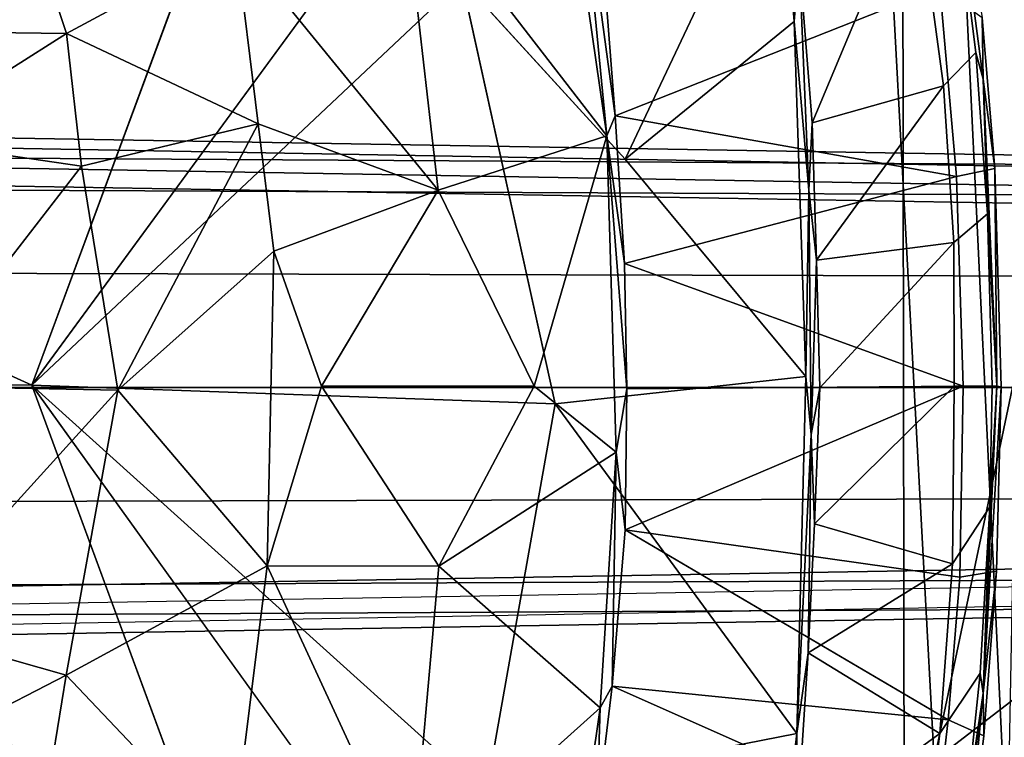
# Model space of a CAD drawing. Units: inches. Extents: x -12.5 to 13.5, y -13.3 to 13.3.
# Drawn here: x 6.1 to 8.6, y -0.9 to 0.9 of the extents above; entities that cross this region are included whole.
import ezdxf

# ---------------------------------------------------------------- set-up
doc = ezdxf.new("R2010")
doc.units = ezdxf.units.IN
doc.header["$MEASUREMENT"] = 0
for name, color, linetype in [('SEAT-BASE', 5, 'Continuous'), ('SEAT-FABRIC', 5, 'Continuous'), ('SEAT-SHELL', 5, 'Continuous')]:
    doc.layers.add(name, color=color, linetype=linetype)

msp = doc.modelspace()

# ---------------------------------------------------------------- linework, layer by layer
at = {"layer": 'SEAT-BASE'}
for points in [[(8.5109, 0.7613, 14.1337), (8.411, 1.5167, 14.1286), (8.5079, 0.9134, 14.8966)], [(8.4274, 1.3463, 13.3638), (8.411, 1.5167, 14.1286), (8.5109, 0.7613, 14.1337), (8.4924, 0.827, 13.3753)], [(7.5771, 0.6211, 15.9285), (7.4606, 1.427, 15.9276), (7.0679, 1.2801, 16.015)], [(7.4606, 1.427, 15.9276), (7.5771, 0.6211, 15.9285), (7.5073, 1.3377, 15.9137)], [(7.6225, 0.5632, 12.9568), (7.2172, 1.0069, 12.8805), (8.0037, 1.3686, 13.0352)], [(7.6225, 0.5632, 12.9568), (8.0037, 1.3686, 13.0352), (8.042, 0.9039, 13.0404)], [(8.0541, 1.0597, 13.0509), (8.042, 0.9039, 13.0404), (8.0037, 1.3686, 13.0352)], [(8.3417, 1.263, 13.3065), (8.4274, 1.3463, 13.3638), (8.4924, 0.827, 13.3753), (8.4123, 0.7449, 13.3227)], [(7.5771, 0.6211, 15.9285), (7.5973, 0.6706, 15.9148), (7.5073, 1.3377, 15.9137)], [(7.5073, 1.3377, 15.9137), (7.5973, 0.6706, 15.9148), (7.5703, 1.0215, 15.8999)], [(6.6564, 1.1011, 16.0666), (7.1582, 0.4861, 16.0386), (7.0679, 1.2801, 16.015)], [(7.0679, 1.2801, 16.015), (7.1582, 0.4861, 16.0386), (7.5771, 0.6211, 15.9285)], [(6.1259, 1.2102, 16.0393), (5.7451, 1.2688, 15.9681), (5.795, 0.8804, 16.0227)], [(8.0541, 1.0597, 13.0509), (8.3417, 1.263, 13.3065), (8.086, 0.6529, 13.0577)], [(8.3417, 1.263, 13.3065), (8.4123, 0.7449, 13.3227), (8.086, 0.6529, 13.0577)], [(6.1259, 1.2102, 16.0393), (5.795, 0.8804, 16.0227), (6.2364, 0.8744, 16.081)], [(6.1259, 1.2102, 16.0393), (6.2364, 0.8744, 16.081), (6.6564, 1.1011, 16.0666)], [(6.2364, 0.8744, 16.081), (6.7121, 0.6503, 16.0909), (6.6564, 1.1011, 16.0666)], [(6.6564, 1.1011, 16.0666), (6.7121, 0.6503, 16.0909), (7.1582, 0.4861, 16.0386)], [(6.5404, 1.0566, 12.7593), (6.1502, 0.0021, 12.6787), (3.8616, 1.044, 12.3068)], [(8.0779, 0.486, 13.0481), (8.042, 0.9039, 13.0404), (8.0541, 1.0597, 13.0509)], [(8.086, 0.6529, 13.0577), (8.0779, 0.486, 13.0481), (8.0541, 1.0597, 13.0509)], [(6.1502, 0.0021, 12.6787), (3.7187, 0.0055, 12.2634), (3.8616, 1.044, 12.3068)], [(7.2172, 1.0069, 12.8805), (6.1502, 0.0021, 12.6787), (6.902, 1.0274, 12.8233)], [(7.4486, -0.0437, 12.9223), (6.1502, 0.0021, 12.6787), (7.2172, 1.0069, 12.8805)], [(7.5703, 1.0215, 15.8999), (7.5973, 0.6706, 15.9148), (8.4028, 0.9897, 14.9295)], [(8.4028, 0.9897, 14.9295), (7.5973, 0.6706, 15.9148), (8.4448, 0.5196, 14.9277)], [(8.5392, 0.5394, 14.8982), (8.5079, 0.9134, 14.8966), (8.4028, 0.9897, 14.9295), (8.4448, 0.5196, 14.9277)], [(7.6225, 0.5632, 12.9568), (8.042, 0.9039, 13.0404), (8.071, 0.0239, 13.0448)], [(8.071, 0.0239, 13.0448), (8.042, 0.9039, 13.0404), (8.0779, 0.486, 13.0481)], [(8.5109, 0.7613, 14.1337), (8.5079, 0.9134, 14.8966), (8.5392, 0.5394, 14.8982)], [(5.795, 0.8804, 16.0227), (5.8216, 0.6114, 16.0573), (6.2364, 0.8744, 16.081)], [(6.2364, 0.8744, 16.081), (5.8216, 0.6114, 16.0573), (6.2739, 0.5455, 16.1048)], [(6.2364, 0.8744, 16.081), (6.2739, 0.5455, 16.1048), (6.7121, 0.6503, 16.0909)], [(8.4376, 0.3558, 13.3273), (8.4123, 0.7449, 13.3227), (8.4924, 0.827, 13.3753), (8.5212, 0.427, 13.3798)], [(8.5109, 0.7613, 14.1337), (8.5212, 0.427, 13.3798), (8.4924, 0.827, 13.3753)], [(8.5442, 0, 14.1354), (8.5212, 0.427, 13.3798), (8.5109, 0.7613, 14.1337)], [(8.5442, 0, 14.1354), (8.5109, 0.7613, 14.1337), (8.5392, 0.5394, 14.8982)], [(8.0967, 0.3121, 13.058), (8.086, 0.6529, 13.0577), (8.4123, 0.7449, 13.3227)], [(8.4123, 0.7449, 13.3227), (8.4376, 0.3558, 13.3273), (8.0967, 0.3121, 13.058)], [(12.7, 0.4719, 3.0825), (1.9179, 0.6646, 5.2233), (1.9372, 0.6855, 5.2735), (12.7822, 0.5024, 3.1082)], [(12.7822, 0.5024, 3.1082), (1.9372, 0.6855, 5.2735), (1.9445, 0.5902, 7.1239), (12.9786, 0.524, 3.3615)], [(12.7, 0.4719, 3.0825), (12.6047, 0.4299, 3.0991), (1.9178, 0.612, 5.2228), (1.9179, 0.6646, 5.2233)], [(7.5973, 0.6706, 15.9148), (7.5771, 0.6211, 15.9285), (7.6211, 0.3041, 15.9152)], [(7.6211, 0.3041, 15.9152), (8.4448, 0.5196, 14.9277), (7.5973, 0.6706, 15.9148)], [(6.2739, 0.5455, 16.1048), (6.3634, -0.0099, 16.1193), (6.7121, 0.6503, 16.0909)], [(6.3634, -0.0099, 16.1193), (6.7511, 0.3348, 16.0995), (6.7121, 0.6503, 16.0909)], [(6.7121, 0.6503, 16.0909), (6.7511, 0.3348, 16.0995), (7.1582, 0.4861, 16.0386)], [(8.0967, 0.3121, 13.058), (8.0779, 0.486, 13.0481), (8.086, 0.6529, 13.0577)], [(12.0245, 0.3948, 3.2707), (2.2289, 0.5616, 5.2155), (1.9178, 0.612, 5.2228), (12.6047, 0.4299, 3.0991)], [(6.2739, 0.5455, 16.1048), (5.8216, 0.6114, 16.0573), (5.8512, 0, 16.0848)], [(7.5771, 0.6211, 15.9285), (7.1582, 0.4861, 16.0386), (7.3965, 0, 15.9892)], [(7.3965, 0, 15.9892), (7.6002, -0.1641, 15.9294), (7.5771, 0.6211, 15.9285)], [(7.6211, 0.3041, 15.9152), (7.5771, 0.6211, 15.9285), (7.6266, -0.007, 15.9155)], [(7.5771, 0.6211, 15.9285), (7.6002, -0.1641, 15.9294), (7.6266, -0.007, 15.9155)], [(1.9445, 0.5902, 7.1239), (1.9346, 0.5044, 7.3868), (13.1734, 0.4547, 3.5367), (12.9786, 0.524, 3.3615)], [(2.2296, 0.5617, 5.2153), (12.0247, 0.3951, 3.2712), (12.0245, -0.3948, 3.2707), (2.2289, -0.5616, 5.2155)], [(5.8512, 0, 16.0848), (6.3634, -0.0099, 16.1193), (6.2739, 0.5455, 16.1048)], [(8.5392, 0.5394, 14.8982), (8.4448, 0.5196, 14.9277), (8.4611, 0.0001, 14.9269), (8.5556, -0.0014, 14.8979)], [(8.5556, -0.0014, 14.8979), (8.5442, 0, 14.1354), (8.5392, 0.5394, 14.8982)], [(8.4611, 0.0001, 14.9269), (8.4448, 0.5196, 14.9277), (7.6211, 0.3041, 15.9152)], [(1.9346, 0.5044, 7.3868), (1.9346, 0.2899, 7.6014), (13.3163, 0.2615, 3.6689), (13.1734, 0.4547, 3.5367)], [(6.7511, 0.3348, 16.0995), (6.8691, 0, 16.0911), (7.1582, 0.4861, 16.0386)], [(7.1582, 0.4861, 16.0386), (6.8691, 0, 16.0911), (7.3965, 0, 15.9892)], [(8.0779, 0.486, 13.0481), (8.0837, -0.1197, 13.0485), (8.071, 0.0239, 13.0448)], [(8.0837, -0.1197, 13.0485), (8.0779, 0.486, 13.0481), (8.0967, 0.3121, 13.058)], [(8.4376, 0.3558, 13.3273), (8.5212, 0.427, 13.3798), (8.5327, 0.0001, 13.3818), (8.4387, 0, 13.3237)], [(8.5442, 0, 14.1354), (8.5327, 0.0001, 13.3818), (8.5212, 0.427, 13.3798)], [(8.0967, 0.3121, 13.058), (8.4376, 0.3558, 13.3273), (8.1054, -0.0039, 13.0608)], [(8.4376, 0.3558, 13.3273), (8.4387, 0, 13.3237), (8.1054, -0.0039, 13.0608)], [(6.7511, 0.3348, 16.0995), (6.3634, -0.0099, 16.1193), (6.7346, -0.4459, 16.0984)], [(6.8691, 0, 16.0911), (6.7511, 0.3348, 16.0995), (6.7346, -0.4459, 16.0984)], [(7.6266, -0.007, 15.9155), (8.4611, 0.0001, 14.9269), (7.6211, 0.3041, 15.9152)], [(8.1054, -0.0039, 13.0608), (8.0837, -0.1197, 13.0485), (8.0967, 0.3121, 13.058)], [(1.9346, 0.2899, 7.6014), (1.9346, -0.0032, 7.6799), (13.3687, -0.0033, 3.7174), (13.3163, 0.2615, 3.6689)], [(3.7187, 0.0055, 12.2634), (6.1502, 0.0021, 12.6787), (6.5404, -1.0565, 12.7593)], [(4.1277, -1.0569, 12.3514), (3.7187, 0.0055, 12.2634), (6.5404, -1.0565, 12.7593)], [(6.3634, -0.0099, 16.1193), (5.8512, 0, 16.0848), (5.8274, -0.6012, 16.0588)], [(6.8992, -1.0377, 12.8229), (6.1502, 0.0021, 12.6787), (7.2769, -1.0128, 12.8914)], [(6.1502, 0.0021, 12.6787), (7.4486, -0.0437, 12.9223), (7.2769, -1.0128, 12.8914)], [(6.7346, -0.4459, 16.0984), (7.1605, -0.4467, 16.0385), (6.8691, 0, 16.0911)], [(7.1605, -0.4467, 16.0385), (7.3965, 0, 15.9892), (6.8691, 0, 16.0911)], [(7.6002, -0.1641, 15.9294), (7.3965, 0, 15.9892), (7.1605, -0.4467, 16.0385)], [(8.048, -0.8617, 13.0415), (7.4486, -0.0437, 12.9223), (8.071, 0.0239, 13.0448)], [(8.4611, 0.0001, 14.9269), (7.6227, -0.3565, 15.9107), (8.4528, -0.4735, 14.9214)], [(7.6266, -0.007, 15.9155), (7.6227, -0.3565, 15.9107), (8.4611, 0.0001, 14.9269)], [(8.071, 0.0239, 13.0448), (8.0837, -0.1197, 13.0485), (8.048, -0.8617, 13.0415)], [(8.4341, -0.441, 13.3266), (8.0922, -0.3411, 13.0556), (8.4387, 0, 13.3237)], [(8.0922, -0.3411, 13.0556), (8.1054, -0.0039, 13.0608), (8.4387, 0, 13.3237)], [(8.4341, -0.441, 13.3266), (8.4387, 0, 13.3237), (8.5327, 0.0001, 13.3818), (8.5272, -0.2995, 13.3809)], [(8.5438, -0.4589, 14.8954), (8.5556, -0.0014, 14.8979), (8.4611, 0.0001, 14.9269), (8.4528, -0.4735, 14.9214)], [(8.5442, 0, 14.1354), (8.5109, -0.7613, 14.1337), (8.5272, -0.2995, 13.3809)], [(8.5442, 0, 14.1354), (8.5556, -0.0014, 14.8979), (8.5109, -0.7613, 14.1337)], [(8.5327, 0.0001, 13.3818), (8.5442, 0, 14.1354), (8.5272, -0.2995, 13.3809)], [(13.3687, -0.0033, 3.7174), (1.9346, -0.0032, 7.6799), (1.9346, -0.2963, 7.6014), (13.3163, -0.2681, 3.6689)], [(6.2359, -0.7164, 16.0952), (6.3634, -0.0099, 16.1193), (5.8274, -0.6012, 16.0588)], [(6.3634, -0.0099, 16.1193), (6.2359, -0.7164, 16.0952), (6.7346, -0.4459, 16.0984)], [(7.6002, -0.1641, 15.9294), (7.6227, -0.3565, 15.9107), (7.6266, -0.007, 15.9155)], [(8.1054, -0.0039, 13.0608), (8.0922, -0.3411, 13.0556), (8.0837, -0.1197, 13.0485)], [(8.5556, -0.0014, 14.8979), (8.5438, -0.4589, 14.8954), (8.5109, -0.7613, 14.1337)], [(7.4486, -0.0437, 12.9223), (8.048, -0.8617, 13.0415), (7.2769, -1.0128, 12.8914)], [(8.0837, -0.1197, 13.0485), (8.0768, -0.6616, 13.0508), (8.048, -0.8617, 13.0415)], [(8.0837, -0.1197, 13.0485), (8.0922, -0.3411, 13.0556), (8.0768, -0.6616, 13.0508)], [(7.5603, -0.7974, 15.9265), (7.6002, -0.1641, 15.9294), (7.1605, -0.4467, 16.0385)], [(7.6002, -0.1641, 15.9294), (7.5603, -0.7974, 15.9265), (7.5904, -0.7437, 15.9135)], [(7.6227, -0.3565, 15.9107), (7.6002, -0.1641, 15.9294), (7.5904, -0.7437, 15.9135)], [(1.9346, -0.2963, 7.6014), (1.9346, -0.5109, 7.3868), (13.1734, -0.4613, 3.5367), (13.3163, -0.2681, 3.6689)], [(8.4341, -0.441, 13.3266), (8.5272, -0.2995, 13.3809), (8.5035, -0.7113, 13.377), (8.4027, -0.8613, 13.3216)], [(8.5272, -0.2995, 13.3809), (8.5109, -0.7613, 14.1337), (8.5035, -0.7113, 13.377)], [(8.0768, -0.6616, 13.0508), (8.0922, -0.3411, 13.0556), (8.4341, -0.441, 13.3266)], [(7.6227, -0.3565, 15.9107), (7.5904, -0.7437, 15.9135), (8.4237, -0.8277, 14.9265)], [(8.4528, -0.4735, 14.9214), (7.6227, -0.3565, 15.9107), (8.4237, -0.8277, 14.9265)], [(12.6047, -0.4299, 3.0991), (1.9178, -0.612, 5.2228), (2.2289, -0.5616, 5.2155), (12.0245, -0.3948, 3.2707)], [(1.9179, -0.6646, 5.2233), (12.7, -0.4719, 3.0825), (12.6047, -0.4299, 3.0991), (1.9178, -0.612, 5.2228)], [(1.9346, -0.5109, 7.3868), (1.9346, -0.5883, 7.13), (12.9786, -0.5306, 3.3615), (13.1734, -0.4613, 3.5367)], [(6.7346, -0.4459, 16.0984), (6.2359, -0.7164, 16.0952), (6.6468, -1.1499, 16.0627)], [(6.6468, -1.1499, 16.0627), (7.0913, -1.2185, 16.0148), (6.7346, -0.4459, 16.0984)], [(7.0913, -1.2185, 16.0148), (7.1605, -0.4467, 16.0385), (6.7346, -0.4459, 16.0984)], [(7.1605, -0.4467, 16.0385), (7.0913, -1.2185, 16.0148), (7.5603, -0.7974, 15.9265)], [(8.4027, -0.8613, 13.3216), (8.0768, -0.6616, 13.0508), (8.4341, -0.441, 13.3266)], [(8.5438, -0.4589, 14.8954), (8.4528, -0.4735, 14.9214), (8.4237, -0.8277, 14.9265), (8.5126, -0.867, 14.8964)], [(8.5438, -0.4589, 14.8954), (8.5126, -0.867, 14.8964), (8.5109, -0.7613, 14.1337)], [(12.7822, -0.5024, 3.1082), (1.89, -0.6865, 5.285), (1.9179, -0.6646, 5.2233), (12.7, -0.4719, 3.0825)], [(1.89, -0.6865, 5.285), (12.7822, -0.5024, 3.1082), (12.9786, -0.5306, 3.3615), (1.9346, -0.5883, 7.13)], [(5.7865, -0.9477, 16.0146), (6.2359, -0.7164, 16.0952), (5.8274, -0.6012, 16.0588)], [(8.0464, -1.121, 13.0489), (8.0768, -0.6616, 13.0508), (8.4027, -0.8613, 13.3216)], [(8.0768, -0.6616, 13.0508), (8.0464, -1.121, 13.0489), (8.048, -0.8617, 13.0415)], [(6.1711, -1.1134, 16.0533), (6.2359, -0.7164, 16.0952), (5.7865, -0.9477, 16.0146)], [(6.2359, -0.7164, 16.0952), (6.1711, -1.1134, 16.0533), (6.6468, -1.1499, 16.0627)], [(8.3477, -1.2904, 13.3118), (8.4027, -0.8613, 13.3216), (8.5035, -0.7113, 13.377), (8.4635, -1.0925, 13.3692)], [(8.4635, -1.0925, 13.3692), (8.5035, -0.7113, 13.377), (8.5109, -0.7613, 14.1337)], [(7.552, -1.0599, 15.9128), (8.3927, -1.1001, 14.9276), (7.5904, -0.7437, 15.9135)], [(7.5904, -0.7437, 15.9135), (7.5603, -0.7974, 15.9265), (7.552, -1.0599, 15.9128)], [(8.3927, -1.1001, 14.9276), (8.4237, -0.8277, 14.9265), (7.5904, -0.7437, 15.9135)], [(8.4007, -1.5096, 13.3599), (8.4635, -1.0925, 13.3692), (8.5109, -0.7613, 14.1337)], [(8.411, -1.5167, 14.1287), (8.4007, -1.5096, 13.3599), (8.5109, -0.7613, 14.1337)], [(8.411, -1.5167, 14.1287), (8.5109, -0.7613, 14.1337), (8.4618, -1.2786, 14.8985)], [(8.4618, -1.2786, 14.8985), (8.5109, -0.7613, 14.1337), (8.5126, -0.867, 14.8964)], [(7.5603, -0.7974, 15.9265), (7.0913, -1.2185, 16.0148), (7.4656, -1.4594, 15.9234)], [(7.5603, -0.7974, 15.9265), (7.4656, -1.4594, 15.9234), (7.552, -1.0599, 15.9128)], [(8.4618, -1.2786, 14.8985), (8.5126, -0.867, 14.8964), (8.4237, -0.8277, 14.9265), (8.3927, -1.1001, 14.9276)], [(8.048, -0.8617, 13.0415), (7.9481, -1.7167, 13.0253), (7.2769, -1.0128, 12.8914)], [(8.0123, -1.3727, 13.0388), (7.9481, -1.7167, 13.0253), (8.048, -0.8617, 13.0415)], [(8.048, -0.8617, 13.0415), (8.0464, -1.121, 13.0489), (8.0123, -1.3727, 13.0388)], [(8.3477, -1.2904, 13.3118), (8.0464, -1.121, 13.0489), (8.4027, -0.8613, 13.3216)]]:
    msp.add_3dface(points, dxfattribs=at)
at = {"layer": 'SEAT-BASE', "invisible_edges": 1}
for points in [[(6.5404, 1.0566, 12.7593), (6.902, 1.0274, 12.8233), (6.1502, 0.0021, 12.6787)], [(7.6225, 0.5632, 12.9568), (7.4486, -0.0437, 12.9223), (7.2172, 1.0069, 12.8805)], [(7.4486, -0.0437, 12.9223), (7.6225, 0.5632, 12.9568), (8.071, 0.0239, 13.0448)], [(6.8992, -1.0377, 12.8229), (6.5404, -1.0565, 12.7593), (6.1502, 0.0021, 12.6787)]]:
    msp.add_3dface(points, dxfattribs=at)
at = {"layer": 'SEAT-FABRIC'}
for points in [[(8.1323, 3.8333, 19.5943), (8.3893, -0.9284, 19.5985), (9.5219, 4.468, 19.5684)], [(9.7186, 0.0951, 19.5734), (9.5219, 4.468, 19.5684), (8.3893, -0.9284, 19.5985)], [(8.3893, -0.9284, 19.5985), (8.1323, 3.8333, 19.5943), (3.4344, 2.7275, 19.4032), (1.1734, -2.6669, 19.3157)], [(9.084, -4.4477, 19.5854), (9.7186, 0.0951, 19.5734), (8.3893, -0.9284, 19.5985)]]:
    msp.add_3dface(points, dxfattribs=at)
at = {"layer": 'SEAT-SHELL'}
for points in [[(-1.424, -5.3564, 16.2153), (-1.3915, 5.344, 16.2184), (8.3063, 4.3673, 17.0848)], [(8.3063, 4.3673, 17.0848), (8.3197, -4.3213, 17.0864), (-1.424, -5.3564, 16.2153)], [(8.3197, -4.3213, 17.0864), (8.3063, 4.3673, 17.0848), (8.5704, -1.161, 17.0805)], [(8.6702, 4.0948, 17.0909), (8.5704, -1.161, 17.0805), (8.3063, 4.3673, 17.0848)]]:
    msp.add_3dface(points, dxfattribs=at)

doc.saveas('drawing.dxf')
